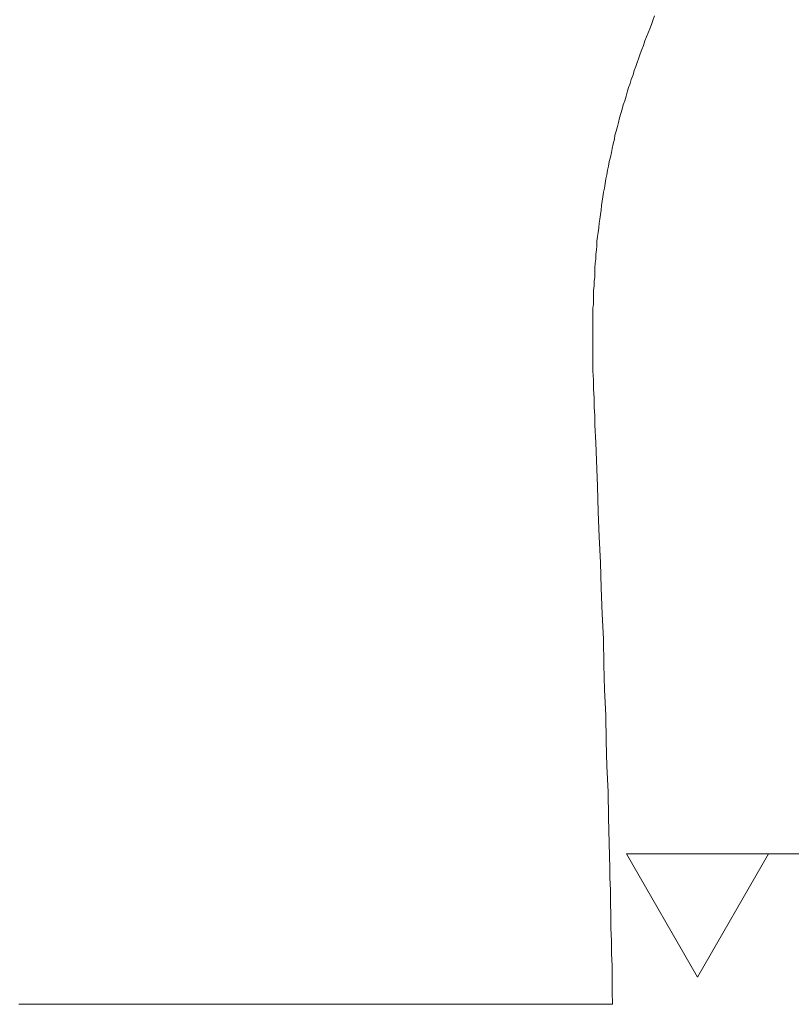
# Model space of a CAD drawing. Units: inches. Extents: x -1383 to 1639, y -1213 to 604.
# Drawn here: x 385 to 562, y -711 to -486 of the extents above; entities that cross this region are included whole.
import ezdxf

# ---------------------------------------------------------------- set-up
doc = ezdxf.new("R2010")
doc.units = ezdxf.units.IN
doc.header["$MEASUREMENT"] = 0
doc.layers.add('图层 1', color=7, linetype='Continuous')

msp = doc.modelspace()

# ---------------------------------------------------------------- linework, layer by layer
at = {"layer": '图层 1', "color": 7, "lineweight": 9}
for points in [[(530.52, -485.43), (530.1, -486.48), (529.84, -487.41), (529.44, -488.35), (529.04, -489.28), (528.64, -490.21), (528.25, -491.15), (527.98, -492.21), (527.59, -493.14), (527.18, -494.08), (526.91, -495.01), (526.52, -496.06), (526.25, -497), (525.85, -497.93), (525.59, -498.87), (525.18, -499.93), (524.92, -500.86), (524.51, -501.79), (524.25, -502.86), (523.99, -503.79), (523.72, -504.85), (523.32, -505.79), (523.06, -506.72), (522.79, -507.77), (522.52, -508.7), (522.26, -509.77), (522, -510.7), (521.73, -511.78), (521.45, -512.7), (521.32, -513.63), (521.06, -514.69), (520.79, -515.76), (520.66, -516.69), (520.4, -517.75), (520.13, -518.69), (519.99, -519.75), (519.73, -520.68), (519.6, -521.74), (519.33, -522.67), (519.2, -523.74), (519.06, -524.81), (518.81, -525.74), (518.67, -526.81), (518.54, -527.74), (518.39, -528.8), (518.26, -529.87), (518.13, -530.79), (517.99, -531.86), (517.87, -532.8), (517.73, -533.86), (517.6, -534.92), (517.47, -535.86), (517.33, -536.91), (517.33, -537.98), (517.21, -538.92), (517.07, -539.98), (517.07, -541.04), (516.94, -541.98), (516.81, -543.03), (516.81, -544.1), (516.81, -545.17), (516.67, -546.1), (516.67, -547.16), (516.54, -548.21), (516.54, -549.15), (516.54, -550.22), (516.54, -551.29), (516.4, -552.22), (516.4, -553.28), (516.4, -554.33), (516.4, -555.42), (516.4, -556.34), (516.4, -557.41), (516.4, -558.47), (516.4, -559.4), (516.4, -560.47), (516.4, -561.54), (516.4, -562.45), (516.4, -563.53), (516.4, -564.59), (516.4, -566.59), (516.54, -568.71), (516.54, -570.71), (516.67, -572.71), (516.67, -574.83), (516.81, -576.83), (516.81, -578.96), (517.07, -582.95), (517.21, -587.08)], [(517.21, -587.08), (517.47, -592.93), (517.6, -598.78), (517.87, -604.51), (518.13, -610.36), (518.26, -616.22), (518.54, -622.07), (518.81, -627.92), (518.94, -633.65), (519.06, -639.49), (519.33, -645.35), (519.47, -651.2), (519.6, -656.92), (519.86, -662.78), (519.99, -668.63), (520.13, -674.49), (520.26, -680.21)], [(520.26, -680.21), (520.26, -681.27)], [(520.26, -681.27), (520.26, -681.14), (520.26, -681), (520.26, -680.87), (520.26, -680.73), (520.26, -680.61), (520.26, -680.48), (520.26, -680.34), (520.26, -680.21)], [(520.26, -681.27), (520.26, -681.27)], [(520.26, -681.27), (520.26, -681.27)], [(520.26, -681.27), (520.26, -682.33)], [(520.26, -681.27), (520.26, -681.4), (520.26, -681.53), (520.26, -681.66), (520.26, -681.8), (520.26, -681.93), (520.26, -682.07), (520.26, -682.2), (520.26, -682.33)], [(520.26, -682.33), (520.4, -685.25), (520.4, -688.18)], [(520.4, -688.18), (520.53, -690.98), (520.53, -693.91), (520.66, -696.83), (520.66, -699.76), (520.79, -702.56), (520.79, -705.48), (520.79, -708.41), (520.92, -711.34)], [(385.1, -711.34), (391.35, -711.34), (394.54, -711.34), (397.74, -711.34), (400.79, -711.34), (403.98, -711.34), (407.05, -711.34), (410.11, -711.34), (413.3, -711.34), (416.37, -711.34), (419.42, -711.34), (422.61, -711.34), (425.67, -711.34), (428.73, -711.34), (431.79, -711.34), (434.85, -711.34), (437.91, -711.34), (440.97, -711.34), (443.9, -711.34), (446.96, -711.34), (449.88, -711.34), (452.95, -711.34)], [(452.95, -711.34), (453.74, -711.34), (454.68, -711.34), (455.48, -711.34), (456.41, -711.34), (457.21, -711.34), (458, -711.34), (458.93, -711.34), (459.73, -711.34), (460.67, -711.34), (461.46, -711.34), (462.26, -711.34), (463.2, -711.34), (463.99, -711.34), (464.78, -711.34), (465.71, -711.34), (466.52, -711.34), (467.32, -711.34), (468.11, -711.34), (469.06, -711.34), (469.84, -711.34), (470.65, -711.34), (471.44, -711.34), (472.25, -711.34), (473.17, -711.34), (473.57, -711.34), (473.97, -711.34), (474.37, -711.34), (474.76, -711.34), (475.16, -711.34), (475.57, -711.34), (475.97, -711.34), (476.36, -711.34), (476.76, -711.34), (477.16, -711.34), (477.56, -711.34), (477.95, -711.34), (478.37, -711.34), (478.76, -711.34), (479.16, -711.34), (479.56, -711.34)], [(479.56, -711.34), (480.09, -711.34), (480.75, -711.34), (481.3, -711.34), (481.82, -711.34), (482.48, -711.34), (483.02, -711.34), (483.55, -711.34), (484.21, -711.34), (484.75, -711.34), (485.28, -711.34), (485.81, -711.34), (486.48, -711.34), (487, -711.34), (487.53, -711.34), (488.08, -711.34), (488.6, -711.34), (489.13, -711.34), (489.66, -711.34), (490.19, -711.34), (490.85, -711.34), (491.4, -711.34), (491.93, -711.34), (492.46, -711.34), (492.99, -711.34), (493.39, -711.34), (493.93, -711.34), (494.45, -711.34), (494.72, -711.34), (494.99, -711.34), (495.25, -711.34), (495.52, -711.34), (495.78, -711.34), (496.04, -711.34), (496.31, -711.34), (496.58, -711.34), (496.71, -711.34), (496.97, -711.34), (497.25, -711.34), (497.52, -711.34), (497.78, -711.34), (498.04, -711.34), (498.31, -711.34), (498.45, -711.34), (498.71, -711.34), (498.97, -711.34), (499.24, -711.34), (499.5, -711.34), (499.63, -711.34), (499.9, -711.34), (500.18, -711.34), (500.44, -711.34), (500.71, -711.34), (500.84, -711.34), (501.11, -711.34), (501.37, -711.34), (501.64, -711.34), (501.77, -711.34), (502.04, -711.34), (502.31, -711.34), (502.43, -711.34), (502.7, -711.34), (502.96, -711.34), (503.09, -711.34), (503.37, -711.34), (503.64, -711.34), (503.77, -711.34), (504.04, -711.34), (504.3, -711.34), (504.43, -711.34), (504.69, -711.34), (504.82, -711.34), (505.09, -711.34), (505.36, -711.34), (505.49, -711.34), (505.76, -711.34), (505.89, -711.34), (506.17, -711.34), (506.3, -711.34), (506.56, -711.34), (506.7, -711.34), (506.96, -711.34), (507.09, -711.34), (507.36, -711.34), (507.5, -711.34), (507.76, -711.34), (507.89, -711.34), (508.15, -711.34), (508.28, -711.34), (508.55, -711.34), (508.68, -711.34), (508.82, -711.34), (509.1, -711.34), (509.23, -711.34), (509.49, -711.34), (509.62, -711.34), (509.76, -711.34), (510.02, -711.34), (510.16, -711.34), (510.28, -711.34), (510.55, -711.34), (510.69, -711.34), (510.82, -711.34), (510.95, -711.34), (511.21, -711.34), (511.35, -711.34), (511.48, -711.34), (511.6, -711.34), (511.88, -711.34), (512.01, -711.34), (512.14, -711.34), (512.27, -711.34), (512.42, -711.34), (512.69, -711.34), (512.81, -711.34), (512.95, -711.34), (513.08, -711.34), (513.21, -711.34), (513.35, -711.34), (513.48, -711.34), (513.62, -711.34), (513.74, -711.34), (513.87, -711.34), (514.14, -711.34), (514.28, -711.34), (514.41, -711.34), (514.54, -711.34), (514.67, -711.34), (514.8, -711.34), (514.94, -711.34), (515.07, -711.34), (515.2, -711.34), (515.35, -711.34), (515.46, -711.34), (515.61, -711.34), (515.74, -711.34), (515.88, -711.34), (516.01, -711.34), (516.14, -711.34), (516.27, -711.34), (516.4, -711.34), (516.54, -711.34), (516.67, -711.34), (516.81, -711.34), (516.94, -711.34), (517.07, -711.34), (517.21, -711.34), (517.33, -711.34), (517.47, -711.34), (517.6, -711.34), (517.73, -711.34), (517.87, -711.34), (517.99, -711.34), (518.13, -711.34), (518.26, -711.34), (518.39, -711.34), (518.54, -711.34), (518.67, -711.34), (518.81, -711.34), (518.94, -711.34), (519.06, -711.34), (519.2, -711.34), (519.33, -711.34), (519.47, -711.34), (519.6, -711.34), (519.73, -711.34), (519.86, -711.34), (519.99, -711.34), (520.13, -711.34), (520.26, -711.34), (520.4, -711.34), (520.53, -711.34), (520.66, -711.34), (520.79, -711.34), (520.92, -711.34)]]:
    msp.add_lwpolyline(points, dxfattribs=at)
at = {"layer": '图层 1', "color": 7, "lineweight": 5}
for points in [[(540.29, -705.16), (524.05, -676.97), (556.54, -676.97), (540.29, -705.16), (524.05, -676.97), (556.54, -676.97), (540.29, -705.16)], [(751.3, -676.97), (554.77, -676.97)]]:
    msp.add_lwpolyline(points, dxfattribs=at)

doc.saveas('drawing.dxf')
